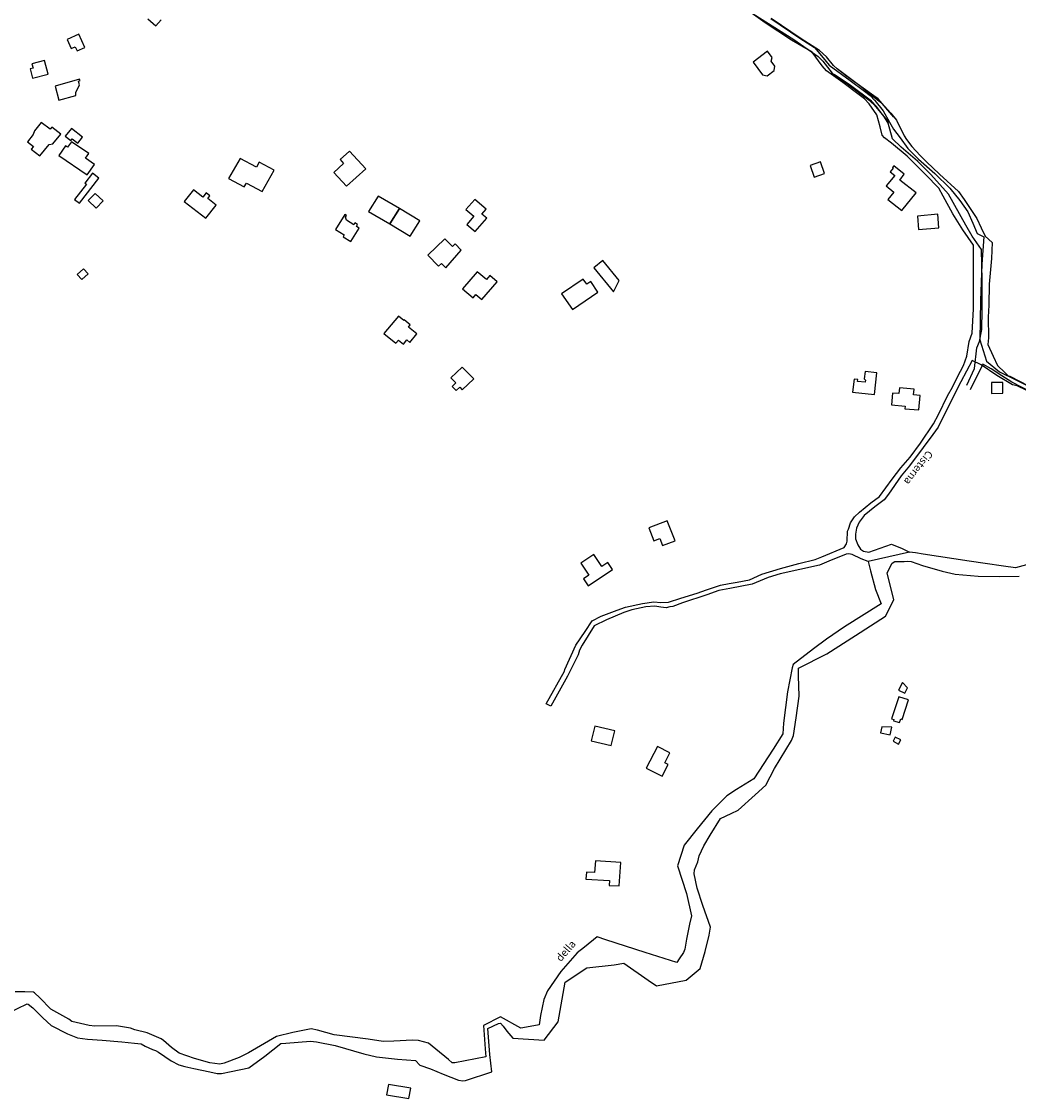
# Model space of a CAD drawing. Units: millimetres. Extents: x 345561 to 365857, y 4624187 to 4633969.
# Drawn here: x 352957 to 353482, y 4627715 to 4628282 of the extents above; entities that cross this region are included whole.
import ezdxf

# ---------------------------------------------------------------- set-up
doc = ezdxf.new("R2010")
doc.units = ezdxf.units.MM
for name, color, linetype in [('G_ACQUE', 4, 'Continuous'), ('G_FABBRICATI', 250, 'Continuous'), ('G_STRADE', 5, 'Continuous'), ('T_STRADE_ACQUE', 1, 'Continuous')]:
    doc.layers.add(name, color=color, linetype=linetype)
doc.styles.add('ROMANTIC', font='romantic.ttf')

msp = doc.modelspace()

# ---------------------------------------------------------------- linework, layer by layer
at = {"layer": 'G_ACQUE'}
for p, q in [((353424.86, 4628002.44), (353403.22, 4627997.54)), ((353428.09, 4628002.12), (353424.86, 4628002.44)), ((353432.17, 4628001.42), (353428.09, 4628002.12)), ((353456.43, 4627997.65), (353432.17, 4628001.42)), ((353403.22, 4627997.54), (353404.43, 4627992.59)), ((353404.43, 4627992.59), (353406.96, 4627982.79)), ((353413.1, 4627991.58), (353415.73, 4627996.6)), ((353415.73, 4627996.6), (353417.27, 4627997.5)), ((353417.27, 4627997.5), (353422.1, 4627997.57)), ((353422.1, 4627997.57), (353423.69, 4627997.69)), ((353423.69, 4627997.69), (353425.77, 4627997.44)), ((353425.77, 4627997.44), (353431.81, 4627995.43)), ((353431.81, 4627995.43), (353442.22, 4627992.36)), ((353464.81, 4627996.4), (353456.43, 4627997.65)), ((353474.4, 4627995.06), (353464.81, 4627996.4)), ((353480.78, 4627994.19), (353474.4, 4627995.06)), ((353490.37, 4627996.77), (353480.78, 4627994.19)), ((353416.71, 4627977.36), (353413.1, 4627991.58)), ((353442.22, 4627992.36), (353449.07, 4627990.77)), ((353449.07, 4627990.77), (353461.13, 4627989.82)), ((353461.13, 4627989.82), (353472.36, 4627989.6)), ((353472.36, 4627989.6), (353482.71, 4627989.74)), ((353406.96, 4627982.79), (353410.01, 4627975.27)), ((353412.37, 4627968.74), (353416.71, 4627977.36)), ((353410.01, 4627975.27), (353390.78, 4627963.03)), ((353396.42, 4627958.53), (353412.37, 4627968.74)), ((353390.78, 4627963.03), (353381.29, 4627956.56)), ((353381.45, 4627948.86), (353396.42, 4627958.53)), ((353381.29, 4627956.56), (353374.34, 4627951.54)), ((353374.34, 4627951.54), (353363.67, 4627943.16)), ((353366.49, 4627941.33), (353381.45, 4627948.86)), ((353363.18, 4627941.46), (353360.63, 4627928.82)), ((353363.67, 4627943.16), (353363.18, 4627941.46)), ((353366.49, 4627937.27), (353366.49, 4627941.33)), ((353366.75, 4627926.58), (353366.49, 4627937.27)), ((353360.63, 4627928.82), (353358.6, 4627912.39)), ((353365.18, 4627915.06), (353366.75, 4627926.58)), ((353363.84, 4627905.89), (353365.18, 4627915.06)), ((353358.6, 4627912.39), (353358.24, 4627906.63)), ((353358.24, 4627906.63), (353353.13, 4627898.68)), ((353353.89, 4627888.4), (353362.71, 4627903.29)), ((353362.71, 4627903.29), (353363.84, 4627905.89)), ((353353.13, 4627898.68), (353342.98, 4627883.03)), ((353349.25, 4627879.71), (353353.89, 4627888.4)), ((353342.98, 4627883.03), (353333.83, 4627877.33)), ((353343.73, 4627874.66), (353349.25, 4627879.71)), ((353328.74, 4627874.07), (353320.81, 4627866.21)), ((353333.83, 4627877.33), (353328.74, 4627874.07)), ((353334.78, 4627866.54), (353343.73, 4627874.66)), ((353320.81, 4627866.21), (353313.11, 4627856.72)), ((353319.95, 4627853.34), (353325.39, 4627862.13)), ((353325.39, 4627862.13), (353330.97, 4627864.82)), ((353330.97, 4627864.82), (353334.78, 4627866.54)), ((353313.11, 4627856.72), (353306.35, 4627848.08)), ((353316.64, 4627847.69), (353319.95, 4627853.34)), ((353306.35, 4627848.08), (353302.77, 4627837.24)), ((353314.21, 4627842.45), (353316.64, 4627847.69)), ((353313.45, 4627839.26), (353314.21, 4627842.45)), ((353302.77, 4627837.24), (353307.57, 4627822.55)), ((353311.56, 4627833.02), (353311.71, 4627835.01)), ((353311.71, 4627835.01), (353313.45, 4627839.26)), ((353313.15, 4627825.37), (353311.56, 4627833.02)), ((353307.57, 4627822.55), (353310.16, 4627810.82)), ((353316.13, 4627816.34), (353313.15, 4627825.37)), ((353320.18, 4627804.83), (353316.13, 4627816.34)), ((353308.99, 4627806.49), (353307.47, 4627798.55)), ((353310.16, 4627810.82), (353308.99, 4627806.49)), ((353260.41, 4627799.77), (353253.72, 4627794.4)), ((353264.97, 4627798.27), (353260.41, 4627799.77)), ((353317.25, 4627792.05), (353319.45, 4627800.64)), ((353319.45, 4627800.64), (353320.18, 4627804.83)), ((353253.72, 4627794.4), (353249.95, 4627791.39)), ((353285.72, 4627791.57), (353264.97, 4627798.27)), ((353307.47, 4627798.55), (353306.62, 4627793.29)), ((353249.95, 4627791.39), (353241.28, 4627781.49)), ((353302.47, 4627786.23), (353285.72, 4627791.57)), ((353305.98, 4627791.52), (353303.55, 4627788.14)), ((353306.62, 4627793.29), (353305.98, 4627791.52)), ((353314.76, 4627783.04), (353317.25, 4627792.05)), ((353243.68, 4627775.96), (353255.07, 4627783.54)), ((353255.07, 4627783.54), (353269.35, 4627785.07)), ((353269.35, 4627785.07), (353274.5, 4627785.91)), ((353274.5, 4627785.91), (353287.37, 4627777)), ((353303.55, 4627788.14), (353302.47, 4627786.23)), ((353307.32, 4627776.89), (353314.76, 4627783.04)), ((353241.28, 4627781.49), (353234.27, 4627771.42)), ((353287.37, 4627777), (353291.73, 4627774.01)), ((353291.73, 4627774.01), (353307.32, 4627776.89)), ((353234.27, 4627771.42), (353232.44, 4627766.84)), ((353239.84, 4627755.03), (353243.68, 4627775.96)), ((352959.06, 4627770.87), (352953.87, 4627770.84)), ((352963.57, 4627770.56), (352959.06, 4627770.87)), ((352964.14, 4627770.26), (352963.57, 4627770.56)), ((352966.89, 4627767.63), (352964.14, 4627770.26)), ((352972.64, 4627761.66), (352966.89, 4627767.63)), ((353232.44, 4627766.84), (353230.65, 4627758.3)), ((352950.13, 4627759.65), (352960.24, 4627764.49)), ((352960.24, 4627764.49), (352960.75, 4627764.34)), ((352960.75, 4627764.34), (352963.3, 4627762.43)), ((352963.3, 4627762.43), (352968.57, 4627757.18)), ((352982.21, 4627756.39), (352972.64, 4627761.66)), ((352968.57, 4627757.18), (352972.87, 4627753.09)), ((352983.7, 4627755.28), (352982.21, 4627756.39)), ((352992.94, 4627753.09), (352983.7, 4627755.28)), ((353209.49, 4627757.67), (353200.65, 4627753.13)), ((353202.81, 4627751.55), (353208.54, 4627754.23)), ((353208.54, 4627754.23), (353209.48, 4627754.36)), ((353209.48, 4627754.36), (353210.87, 4627752.69)), ((353220.32, 4627751.7), (353209.49, 4627757.67)), ((353230.65, 4627758.3), (353229.84, 4627753.39)), ((353232.47, 4627745.32), (353239.84, 4627755.03)), ((352972.87, 4627753.09), (352981.52, 4627748.77)), ((352981.52, 4627748.77), (352986.69, 4627746.59)), ((352995.84, 4627752.81), (352992.94, 4627753.09)), ((353007.35, 4627752.92), (352995.84, 4627752.81)), ((353014.72, 4627751.63), (353007.35, 4627752.92)), ((353017.02, 4627750.86), (353014.72, 4627751.63)), ((353023.5, 4627749.16), (353017.02, 4627750.86)), ((353030.85, 4627746.07), (353023.5, 4627749.16)), ((353100.18, 4627749.38), (353091.57, 4627747.25)), ((353109.81, 4627751.33), (353100.18, 4627749.38)), ((353113.19, 4627750.55), (353109.81, 4627751.33)), ((353122.01, 4627748.16), (353113.19, 4627750.55)), ((353200.65, 4627753.13), (353201.42, 4627740.85)), ((353203.95, 4627737.77), (353202.81, 4627751.55)), ((353210.87, 4627752.69), (353212.79, 4627750.02)), ((353212.79, 4627750.02), (353215.98, 4627746.4)), ((353223.23, 4627752.22), (353220.32, 4627751.7)), ((353229.84, 4627753.39), (353223.23, 4627752.22)), ((352986.69, 4627746.59), (352991.98, 4627745.83)), ((352991.98, 4627745.83), (352999.67, 4627745.31)), ((352999.67, 4627745.31), (353010.18, 4627744.45)), ((353010.18, 4627744.45), (353016.7, 4627743.74)), ((353016.7, 4627743.74), (353020.25, 4627743.38)), ((353020.25, 4627743.38), (353022.38, 4627742.12)), ((353031.98, 4627745.26), (353030.85, 4627746.07)), ((353036.2, 4627741.53), (353031.98, 4627745.26)), ((353091.57, 4627747.25), (353076.82, 4627738.71)), ((353085.36, 4627736.98), (353093.78, 4627743.66)), ((353093.78, 4627743.66), (353096.4, 4627743.82)), ((353096.4, 4627743.82), (353109.55, 4627744.92)), ((353109.55, 4627744.92), (353112.65, 4627744.43)), ((353112.65, 4627744.43), (353122.5, 4627742.52)), ((353139.79, 4627745.97), (353122.01, 4627748.16)), ((353147.79, 4627744.67), (353139.79, 4627745.97)), ((353153.3, 4627744.78), (353147.79, 4627744.67)), ((353163.16, 4627745.38), (353153.3, 4627744.78)), ((353166.4, 4627745.11), (353163.16, 4627745.38)), ((353171.61, 4627743.85), (353166.4, 4627745.11)), ((353175.54, 4627740.64), (353171.61, 4627743.85)), ((353215.98, 4627746.4), (353232.47, 4627745.32)), ((353022.38, 4627742.12), (353026.32, 4627740.4)), ((353026.32, 4627740.4), (353027.9, 4627739.87)), ((353027.9, 4627739.87), (353029.39, 4627739.05)), ((353029.39, 4627739.05), (353036.05, 4627734.42)), ((353040.3, 4627738.45), (353036.2, 4627741.53)), ((353048.41, 4627735.72), (353040.3, 4627738.45)), ((353076.82, 4627738.71), (353071.94, 4627736.17)), ((353122.5, 4627742.52), (353137.62, 4627738.24)), ((353137.62, 4627738.24), (353144.28, 4627736.59)), ((353182.12, 4627735.1), (353175.54, 4627740.64)), ((353201.42, 4627740.85), (353201.84, 4627736.59)), ((353204.99, 4627728.63), (353203.95, 4627737.77)), ((353036.05, 4627734.42), (353040.19, 4627732.41)), ((353040.19, 4627732.41), (353043.28, 4627731.56)), ((353043.28, 4627731.56), (353047.96, 4627730.46)), ((353056.52, 4627733.34), (353048.41, 4627735.72)), ((353061.73, 4627732.74), (353056.52, 4627733.34)), ((353063.99, 4627733.19), (353061.73, 4627732.74)), ((353071.94, 4627736.17), (353063.99, 4627733.19)), ((353077, 4627730.8), (353085.36, 4627736.98)), ((353144.28, 4627736.59), (353155.38, 4627735.33)), ((353155.38, 4627735.33), (353164.83, 4627734.59)), ((353164.83, 4627734.59), (353167.05, 4627732.19)), ((353167.05, 4627732.19), (353172.67, 4627730.29)), ((353184.02, 4627733.5), (353182.12, 4627735.1)), ((353185.46, 4627733.47), (353184.02, 4627733.5)), ((353201.84, 4627736.59), (353185.46, 4627733.47)), ((353047.96, 4627730.46), (353056.46, 4627728.72)), ((353056.46, 4627728.72), (353060.35, 4627727.86)), ((353060.35, 4627727.86), (353062.6, 4627727.81)), ((353062.6, 4627727.81), (353067.64, 4627728.78)), ((353067.64, 4627728.78), (353077, 4627730.8)), ((353172.67, 4627730.29), (353179.43, 4627727.45)), ((353179.43, 4627727.45), (353187.34, 4627724.31)), ((353191.02, 4627724.1), (353204.99, 4627728.63)), ((353187.34, 4627724.31), (353189.71, 4627723.91)), ((353189.71, 4627723.91), (353191.02, 4627724.1))]:
    msp.add_line(p, q, dxfattribs=at)
at = {"layer": 'G_FABBRICATI'}
for p, q in [((353023.87, 4628283.28), (353028, 4628279.67)), ((353028, 4628279.67), (353030.78, 4628282.78)), ((352987.48, 4628275.2), (352981.29, 4628272.46)), ((352981.29, 4628272.46), (352983.4, 4628267.67)), ((352990.57, 4628268.17), (352987.48, 4628275.2)), ((352983.4, 4628267.67), (352985.59, 4628268.64)), ((352985.59, 4628268.64), (352986.58, 4628266.4)), ((352986.58, 4628266.4), (352990.57, 4628268.17)), ((353350.24, 4628266.21), (353342.58, 4628260.46)), ((353352.66, 4628263.03), (353350.24, 4628266.21)), ((352969.4, 4628261.41), (352962.76, 4628259.63)), ((352962.76, 4628259.63), (352963.35, 4628257.36)), ((352971.25, 4628254.22), (352969.4, 4628261.41)), ((353342.58, 4628260.46), (353347.57, 4628253.88)), ((353352.11, 4628260.96), (353352.66, 4628263.03)), ((353354.08, 4628258.37), (353352.11, 4628260.96)), ((352963.35, 4628257.36), (352961.75, 4628256.93)), ((352961.75, 4628256.93), (352963.02, 4628252.02)), ((352963.02, 4628252.02), (352971.25, 4628254.22)), ((353347.57, 4628253.88), (353350.01, 4628253.38)), ((353350.01, 4628253.38), (353353.67, 4628256.13)), ((353353.67, 4628256.13), (353354.08, 4628258.37)), ((352987.86, 4628251.59), (352974.92, 4628247.82)), ((352974.92, 4628247.82), (352977.01, 4628240.44)), ((352985.89, 4628244.6), (352987.8, 4628248.61)), ((352987.26, 4628250.54), (352988.09, 4628250.78)), ((352987.8, 4628248.61), (352987.26, 4628250.54)), ((352988.09, 4628250.78), (352987.86, 4628251.59)), ((352977.01, 4628240.44), (352985.86, 4628243.01)), ((352985.86, 4628243.01), (352985.89, 4628244.6)), ((352967.68, 4628228.76), (352964.07, 4628224.32)), ((352972.31, 4628225.12), (352967.68, 4628228.76)), ((352973.24, 4628226.27), (352972.31, 4628225.12)), ((352977.94, 4628222.57), (352973.24, 4628226.27)), ((352983.67, 4628225.54), (352980.35, 4628221.47)), ((352989.48, 4628220.97), (352983.67, 4628225.54)), ((352963.47, 4628222.38), (352960.39, 4628218.61)), ((352964.07, 4628224.32), (352963.47, 4628222.38)), ((352973.75, 4628217.43), (352977.94, 4628222.57)), ((352980.35, 4628221.47), (352983.2, 4628219.23)), ((352983.2, 4628219.23), (352983.97, 4628220.18)), ((352983.97, 4628220.18), (352986.94, 4628217.85)), ((352986.94, 4628217.85), (352989.48, 4628220.97)), ((352960.39, 4628218.61), (352963.57, 4628216.11)), ((352963.57, 4628216.11), (352962.37, 4628214.63)), ((352962.37, 4628214.63), (352966.9, 4628211.07)), ((352966.9, 4628211.07), (352971.78, 4628217.06)), ((352971.78, 4628217.06), (352973.75, 4628217.43)), ((352980.41, 4628216.35), (352976.86, 4628211.37)), ((352981.43, 4628215.65), (352980.41, 4628216.35)), ((352983.52, 4628218.58), (352981.43, 4628215.65)), ((352992.66, 4628212.33), (352983.52, 4628218.58)), ((352976.86, 4628211.37), (352991.8, 4628201.15)), ((352990.96, 4628209.94), (352992.66, 4628212.33)), ((352995.73, 4628206.68), (352990.96, 4628209.94)), ((353072.37, 4628209.84), (353066.32, 4628199.23)), ((353080.97, 4628205.15), (353072.37, 4628209.84)), ((353130.02, 4628213.63), (353125.05, 4628209.14)), ((353125.05, 4628209.14), (353126.91, 4628207.12)), ((353138.56, 4628204.36), (353130.02, 4628213.63)), ((353378.01, 4628207.98), (353372.54, 4628205.99)), ((353380.21, 4628201.83), (353378.01, 4628207.98)), ((352991.8, 4628201.15), (352995.73, 4628206.68)), ((353082.51, 4628207.85), (353080.97, 4628205.15)), ((353090.4, 4628203.54), (353082.51, 4628207.85)), ((353084.01, 4628192.31), (353090.4, 4628203.54)), ((353126.91, 4628207.12), (353121.75, 4628202.46)), ((353121.75, 4628202.46), (353128.43, 4628195.2)), ((353128.43, 4628195.2), (353138.56, 4628204.36)), ((353372.54, 4628205.99), (353374.75, 4628199.84)), ((353416.36, 4628204.74), (353414.78, 4628202.78)), ((353414.78, 4628202.78), (353417.2, 4628200.88)), ((353416.64, 4628205.83), (353415.99, 4628205.03)), ((353415.99, 4628205.03), (353416.36, 4628204.74)), ((353422.13, 4628201.51), (353416.64, 4628205.83)), ((352987.85, 4628186.18), (352998.04, 4628199.47)), ((352994.58, 4628202.03), (352990.58, 4628196.82)), ((352990.58, 4628196.82), (352991.44, 4628196.18)), ((352998.04, 4628199.47), (352994.58, 4628202.03)), ((353066.32, 4628199.23), (353074.52, 4628194.76)), ((353074.52, 4628194.76), (353075.71, 4628196.84)), ((353075.71, 4628196.84), (353084.01, 4628192.31)), ((353374.75, 4628199.84), (353380.21, 4628201.83)), ((353417.2, 4628200.88), (353412.67, 4628195.28)), ((353419.92, 4628198.38), (353422.13, 4628201.51)), ((353428.45, 4628191.67), (353419.92, 4628198.38)), ((352991.44, 4628196.18), (352985.24, 4628188.1)), ((352996.08, 4628191.37), (352992.42, 4628187.56)), ((353000.28, 4628187.45), (352996.08, 4628191.37)), ((353047.92, 4628193.25), (353042.98, 4628187.16)), ((353052.75, 4628189.46), (353047.92, 4628193.25)), ((353054.53, 4628191.66), (353052.75, 4628189.46)), ((353056.51, 4628190.11), (353054.53, 4628191.66)), ((353412.67, 4628195.28), (353416.76, 4628192.07)), ((353416.76, 4628192.07), (353413.56, 4628188.11)), ((353420.91, 4628182.34), (353428.45, 4628191.67)), ((352985.24, 4628188.1), (352987.85, 4628186.18)), ((352992.42, 4628187.56), (352996.62, 4628183.64)), ((352996.62, 4628183.64), (353000.28, 4628187.45)), ((353042.98, 4628187.16), (353054.33, 4628178.24)), ((353055.33, 4628188.66), (353056.51, 4628190.11)), ((353059.88, 4628185.09), (353055.33, 4628188.66)), ((353145.03, 4628189.98), (353139.98, 4628181.88)), ((353156.35, 4628183.36), (353145.03, 4628189.98)), ((353195.99, 4628188.21), (353191.32, 4628182.81)), ((353202.07, 4628183.08), (353195.99, 4628188.21)), ((353413.56, 4628188.11), (353420.91, 4628182.34)), ((353054.33, 4628178.24), (353059.88, 4628185.09)), ((353127.58, 4628180.2), (353122.64, 4628172.43)), ((353128.46, 4628179.65), (353127.58, 4628180.2)), ((353127.91, 4628178.78), (353128.46, 4628179.65)), ((353139.98, 4628181.88), (353151.3, 4628175.26)), ((353156.35, 4628183.36), (353151.3, 4628175.26)), ((353151.3, 4628175.26), (353156.35, 4628183.36)), ((353166.97, 4628176.99), (353156.35, 4628183.36)), ((353191.32, 4628182.81), (353195.46, 4628179.32)), ((353199.78, 4628180.43), (353202.07, 4628183.08)), ((353202.27, 4628178.34), (353199.78, 4628180.43)), ((353439.9, 4628180.36), (353429.17, 4628179.44)), ((353440.41, 4628173.26), (353439.9, 4628180.36)), ((353128.47, 4628177.23), (353127.91, 4628178.78)), ((353132.32, 4628174.87), (353128.47, 4628177.23)), ((353132.9, 4628175.8), (353132.32, 4628174.87)), ((353134.31, 4628174.93), (353132.9, 4628175.8)), ((353133.69, 4628173.96), (353134.31, 4628174.93)), ((353135.16, 4628173.07), (353133.69, 4628173.96)), ((353151.3, 4628175.26), (353161.93, 4628168.89)), ((353161.93, 4628168.89), (353166.97, 4628176.99)), ((353195.46, 4628179.32), (353191.73, 4628175.01)), ((353191.73, 4628175.01), (353196.15, 4628171.28)), ((353196.15, 4628171.28), (353202.27, 4628178.34)), ((353429.17, 4628179.44), (353429.68, 4628172.34)), ((353122.64, 4628172.43), (353127.26, 4628169.6)), ((353127.26, 4628169.6), (353126.61, 4628168.57)), ((353126.61, 4628168.57), (353130.71, 4628166.07)), ((353130.71, 4628166.07), (353135.16, 4628173.07)), ((353429.68, 4628172.34), (353440.41, 4628173.26)), ((353180.31, 4628167.43), (353171.33, 4628158.82)), ((353184.23, 4628163.43), (353180.31, 4628167.43)), ((353185.6, 4628164.75), (353184.23, 4628163.43)), ((353188.81, 4628161.48), (353185.6, 4628164.75)), ((353171.33, 4628158.82), (353176.97, 4628153.05)), ((353180.68, 4628152.16), (353188.81, 4628161.48)), ((352989.94, 4628151.7), (352986.58, 4628148.73)), ((352992.34, 4628149.04), (352989.94, 4628151.7)), ((353176.97, 4628153.05), (353178.43, 4628154.45)), ((353178.43, 4628154.45), (353180.68, 4628152.16)), ((353263.48, 4628156.04), (353258.73, 4628152.24)), ((353258.73, 4628152.24), (353269.09, 4628139.46)), ((353272.01, 4628145.52), (353263.48, 4628156.04)), ((352986.58, 4628148.73), (352988.99, 4628146.07)), ((352988.99, 4628146.07), (352992.34, 4628149.04)), ((353197.31, 4628150.08), (353189.5, 4628141.07)), ((353202.1, 4628146.04), (353197.31, 4628150.08)), ((353203.85, 4628148.06), (353202.1, 4628146.04)), ((353207.73, 4628144.79), (353203.85, 4628148.06)), ((353253.16, 4628146.28), (353241.73, 4628138.5)), ((353255.07, 4628143.5), (353253.16, 4628146.28)), ((353189.5, 4628141.07), (353195.07, 4628136.37)), ((353199.67, 4628135.49), (353207.73, 4628144.79)), ((353257.1, 4628144.88), (353255.07, 4628143.5)), ((353260.86, 4628139.41), (353257.1, 4628144.88)), ((353269.09, 4628139.46), (353272.01, 4628145.52)), ((353195.07, 4628136.37), (353196.58, 4628138.1)), ((353196.58, 4628138.1), (353199.67, 4628135.49)), ((353241.73, 4628138.5), (353247.4, 4628130.24)), ((353247.4, 4628130.24), (353260.86, 4628139.41)), ((353155.74, 4628126.76), (353148.13, 4628117.58)), ((353158.58, 4628124.47), (353155.74, 4628126.76)), ((353158.76, 4628124.69), (353158.58, 4628124.47)), ((353161.99, 4628122.08), (353158.76, 4628124.69)), ((353148.13, 4628117.58), (353154.47, 4628112.48)), ((353161.03, 4628120.92), (353161.99, 4628122.08)), ((353165.43, 4628117.38), (353161.03, 4628120.92)), ((353161.74, 4628112.92), (353165.43, 4628117.38)), ((353154.47, 4628112.48), (353155.82, 4628114.1)), ((353155.82, 4628114.1), (353158.43, 4628112)), ((353158.43, 4628112), (353160.21, 4628114.16)), ((353160.21, 4628114.16), (353161.74, 4628112.92)), ((353189.41, 4628099.88), (353183.39, 4628094.2)), ((353195.41, 4628093.66), (353189.41, 4628099.88)), ((353401.54, 4628097.51), (353401.11, 4628093.76)), ((353407.81, 4628096.9), (353401.54, 4628097.51)), ((353406.48, 4628085.51), (353407.81, 4628096.9)), ((353183.39, 4628094.2), (353185.97, 4628091.53)), ((353185.97, 4628091.53), (353184.04, 4628089.72)), ((353184.04, 4628089.72), (353186.19, 4628087.49)), ((353186.19, 4628087.49), (353188.09, 4628089.29)), ((353188.09, 4628089.29), (353189.38, 4628087.96)), ((353189.38, 4628087.96), (353195.41, 4628093.66)), ((353395.8, 4628093.61), (353394.99, 4628086.62)), ((353397.69, 4628093.42), (353395.8, 4628093.61)), ((353397.57, 4628092.38), (353397.69, 4628093.42)), ((353401.6, 4628091.99), (353397.57, 4628092.38)), ((353401.11, 4628093.76), (353401.72, 4628092.98)), ((353401.72, 4628092.98), (353401.6, 4628091.99)), ((353419.67, 4628088.92), (353419.35, 4628085.91)), ((353427.39, 4628088.27), (353419.67, 4628088.92)), ((353474.16, 4628091.8), (353468.2, 4628091.7)), ((353468.2, 4628091.7), (353468.2, 4628086)), ((353474.16, 4628086.11), (353474.16, 4628091.8)), ((353394.99, 4628086.62), (353406.48, 4628085.51)), ((353416.06, 4628086.19), (353415.41, 4628079.94)), ((353419.35, 4628085.91), (353416.06, 4628086.19)), ((353427.08, 4628085.28), (353427.39, 4628088.27)), ((353430.61, 4628084.98), (353427.08, 4628085.28)), ((353429.82, 4628077.32), (353430.61, 4628084.98)), ((353468.2, 4628086), (353474.16, 4628086.11)), ((353415.41, 4628079.94), (353422.61, 4628079.33)), ((353422.61, 4628079.33), (353422.46, 4628077.94)), ((353422.46, 4628077.94), (353429.82, 4628077.32)), ((353297.37, 4628018.97), (353287.6, 4628015.14)), ((353287.6, 4628015.14), (353290.25, 4628008.29)), ((353301.45, 4628008.4), (353297.37, 4628018.97)), ((353290.25, 4628008.29), (353293.49, 4628009.57)), ((353293.49, 4628009.57), (353294.93, 4628005.84)), ((353294.93, 4628005.84), (353301.45, 4628008.4)), ((353258.68, 4628001.18), (353251.78, 4627996.58)), ((353262.9, 4627994.89), (353258.68, 4628001.18)), ((353251.78, 4627996.58), (353256, 4627990.3)), ((353255.7, 4627984.67), (353268.61, 4627993.27)), ((353266.09, 4627997.02), (353262.9, 4627994.89)), ((353268.61, 4627993.27), (353266.09, 4627997.02)), ((353256, 4627990.3), (353253.17, 4627988.42)), ((353253.17, 4627988.42), (353255.7, 4627984.67)), ((353421.24, 4627933.8), (353419.19, 4627929.69)), ((353423.85, 4627930.99), (353421.24, 4627933.8)), ((353422.44, 4627928.16), (353423.85, 4627930.99)), ((353419.28, 4627926.25), (353415.54, 4627914.7)), ((353419.19, 4627929.69), (353422.44, 4627928.16)), ((353424.46, 4627924.71), (353419.28, 4627926.25)), ((353421.11, 4627914.35), (353424.46, 4627924.71)), ((353415.54, 4627914.7), (353416.73, 4627914.35)), ((353416.73, 4627914.35), (353416.47, 4627913.56)), ((353416.47, 4627913.56), (353419.65, 4627912.61)), ((353419.65, 4627912.61), (353420.29, 4627914.6)), ((353420.29, 4627914.6), (353421.11, 4627914.35)), ((353259.23, 4627910.76), (353257.22, 4627903.1)), ((353269.84, 4627908.23), (353259.23, 4627910.76)), ((353267.83, 4627900.56), (353269.84, 4627908.23)), ((353410.3, 4627910.41), (353409.61, 4627907.18)), ((353415.6, 4627910.27), (353410.3, 4627910.41)), ((353414.73, 4627906.21), (353415.6, 4627910.27)), ((353257.22, 4627903.1), (353267.83, 4627900.56)), ((353409.61, 4627907.18), (353414.73, 4627906.21)), ((353417.4, 4627904.92), (353416.3, 4627902.77)), ((353416.3, 4627902.77), (353419.2, 4627901.36)), ((353420.3, 4627903.51), (353417.4, 4627904.92)), ((353419.2, 4627901.36), (353420.3, 4627903.51)), ((353292.19, 4627899.99), (353286.2, 4627888.56)), ((353298.78, 4627896.71), (353292.19, 4627899.99)), ((353296.06, 4627891.52), (353298.78, 4627896.71)), ((353294.65, 4627884.36), (353297.91, 4627890.6)), ((353297.91, 4627890.6), (353296.06, 4627891.52)), ((353286.2, 4627888.56), (353294.65, 4627884.36)), ((353259.59, 4627839.75), (353259.13, 4627833.66)), ((353272.92, 4627839.03), (353259.59, 4627839.75)), ((353254.8, 4627833.9), (353254.52, 4627830.19)), ((353259.13, 4627833.66), (353254.8, 4627833.9)), ((353271.99, 4627826.62), (353272.92, 4627839.03)), ((353254.52, 4627830.19), (353266.97, 4627829.51)), ((353266.97, 4627829.51), (353266.78, 4627826.9)), ((353266.78, 4627826.9), (353271.99, 4627826.62)), ((353150.51, 4627721.99), (353149.49, 4627716.63)), ((353162.3, 4627720.02), (353150.51, 4627721.99)), ((353149.49, 4627716.63), (353161.29, 4627714.66)), ((353161.29, 4627714.66), (353162.3, 4627720.02))]:
    msp.add_line(p, q, dxfattribs=at)
at = {"layer": 'G_STRADE'}
for p, q in [((353348.92, 4628281.29), (353334.62, 4628291.36)), ((353342.69, 4628285.87), (353363.99, 4628272.38)), ((353351.93, 4628283.51), (353367.16, 4628273.16)), ((353367.91, 4628272.79), (353352.04, 4628283.55)), ((353362.75, 4628272.04), (353348.92, 4628281.29)), ((353373.69, 4628265.76), (353362.75, 4628272.04)), ((353363.99, 4628272.38), (353376.84, 4628263.47)), ((353367.16, 4628273.16), (353374.9, 4628268.14)), ((353377.46, 4628266.57), (353367.91, 4628272.79)), ((353378.89, 4628258.56), (353373.69, 4628265.76)), ((353374.9, 4628268.14), (353379.52, 4628262.82)), ((353381.19, 4628263.34), (353377.46, 4628266.57)), ((353376.84, 4628263.47), (353379.37, 4628261.07)), ((353379.37, 4628261.07), (353384.3, 4628254.67)), ((353379.52, 4628262.82), (353382.69, 4628258.9)), ((353384.96, 4628258.82), (353381.19, 4628263.34)), ((353381.27, 4628255.88), (353378.89, 4628258.56)), ((353389.9, 4628249.86), (353381.27, 4628255.88)), ((353382.69, 4628258.9), (353393.65, 4628250.82)), ((353384.3, 4628254.67), (353392.28, 4628249.01)), ((353386.86, 4628256.92), (353384.96, 4628258.82)), ((353393.21, 4628248.76), (353385.35, 4628254.06)), ((353391.71, 4628253.1), (353386.86, 4628256.92)), ((353387.52, 4628256.59), (353399.42, 4628247.72)), ((353398.37, 4628243.28), (353389.9, 4628249.86)), ((353406.07, 4628242.72), (353391.71, 4628253.1)), ((353392.28, 4628249.01), (353403.03, 4628240.96)), ((353404.99, 4628240), (353393.21, 4628248.76)), ((353393.65, 4628250.82), (353401.19, 4628245.27)), ((353399.42, 4628247.72), (353405.88, 4628242.48)), ((353401.3, 4628241.15), (353398.37, 4628243.28)), ((353401.19, 4628245.27), (353404.17, 4628242.96)), ((353404.17, 4628242.96), (353406.72, 4628240.24)), ((353405.88, 4628242.48), (353410.11, 4628238.99)), ((353408.38, 4628241.14), (353406.07, 4628242.72)), ((353403.73, 4628238.55), (353401.3, 4628241.15)), ((353403.03, 4628240.96), (353406.32, 4628237.94)), ((353407.8, 4628232.78), (353403.73, 4628238.55)), ((353407.63, 4628237.17), (353404.99, 4628240)), ((353406.32, 4628237.94), (353414.1, 4628228.74)), ((353406.72, 4628240.24), (353411.1, 4628234.93)), ((353411.83, 4628231.54), (353407.63, 4628237.17)), ((353416.72, 4628231.6), (353408.38, 4628241.14)), ((353410.11, 4628238.99), (353415.13, 4628233.69)), ((353409.45, 4628226.45), (353407.8, 4628232.78)), ((353411.1, 4628234.93), (353414.32, 4628228.88)), ((353413.64, 4628228.42), (353411.83, 4628231.54)), ((353415.13, 4628233.69), (353418.07, 4628229.86)), ((353410.56, 4628222.04), (353409.45, 4628226.45)), ((353415.91, 4628220.13), (353413.64, 4628228.42)), ((353414.32, 4628228.88), (353416.54, 4628225.22)), ((353416.54, 4628225.22), (353419.99, 4628220.64)), ((353418.07, 4628229.86), (353422.08, 4628221.66)), ((353411.84, 4628220.71), (353410.56, 4628222.04)), ((353415.54, 4628217.76), (353411.84, 4628220.71)), ((353420.5, 4628215.76), (353415.91, 4628220.13)), ((353419.99, 4628220.64), (353424.12, 4628215.05)), ((353422.08, 4628221.66), (353423.29, 4628219.75)), ((353423.29, 4628219.75), (353426.17, 4628216.15)), ((353423.77, 4628210.9), (353415.54, 4628217.76)), ((353429.22, 4628208.39), (353420.5, 4628215.76)), ((353424.12, 4628215.05), (353429.65, 4628209.34)), ((353426.17, 4628216.15), (353430.49, 4628211.34)), ((353433.29, 4628201.36), (353423.77, 4628210.9)), ((353436.12, 4628201.37), (353429.22, 4628208.39)), ((353429.65, 4628209.34), (353438.33, 4628201.77)), ((353430.49, 4628211.34), (353433.85, 4628207.96)), ((353433.85, 4628207.96), (353440.69, 4628201.43)), ((353440.43, 4628194.17), (353433.29, 4628201.36)), ((353445.49, 4628190.97), (353436.12, 4628201.37)), ((353438.33, 4628201.77), (353446.24, 4628194.21)), ((353440.69, 4628201.43), (353450.68, 4628192.45)), ((353442.63, 4628189.92), (353440.43, 4628194.17)), ((353454.67, 4628174.56), (353445.49, 4628190.97)), ((353446.24, 4628194.21), (353451.43, 4628187.65)), ((353450.68, 4628192.45), (353453.72, 4628188.16)), ((353447.73, 4628180.6), (353442.63, 4628189.92)), ((353451.43, 4628187.65), (353455.69, 4628181.67)), ((353453.72, 4628188.16), (353460.34, 4628178.21)), ((353453.1, 4628172.26), (353447.73, 4628180.6)), ((353455.69, 4628181.67), (353458.37, 4628175.63)), ((353457.91, 4628168.76), (353454.67, 4628174.56)), ((353458.37, 4628175.63), (353460.6, 4628170.26)), ((353460.34, 4628178.21), (353462.61, 4628173.31)), ((353458.71, 4628164.1), (353453.1, 4628172.26)), ((353462.89, 4628161.81), (353457.91, 4628168.76)), ((353460.6, 4628170.26), (353464.02, 4628168.42)), ((353462.61, 4628173.31), (353464.8, 4628168.83)), ((353464.02, 4628168.42), (353462.95, 4628154.14)), ((353464.8, 4628168.83), (353468.39, 4628165.52)), ((353458.59, 4628154.78), (353458.71, 4628164.1)), ((353468.39, 4628165.52), (353468.12, 4628157.11)), ((353463.29, 4628145.73), (353462.89, 4628161.81)), ((353468.12, 4628157.11), (353466.93, 4628143.51)), ((353458.56, 4628141.15), (353458.59, 4628154.78)), ((353462.95, 4628154.14), (353462.32, 4628134.94)), ((353463.29, 4628129.96), (353463.29, 4628145.73)), ((353458.64, 4628130.65), (353458.56, 4628141.15)), ((353466.93, 4628143.51), (353466.8, 4628132.53)), ((353462.32, 4628134.94), (353461.94, 4628114.17)), ((353458.03, 4628117.71), (353458.64, 4628130.65)), ((353462.95, 4628119.61), (353463.29, 4628129.96)), ((353466.8, 4628132.53), (353466.35, 4628126.16)), ((353466.35, 4628126.16), (353466.46, 4628115.34)), ((353456.44, 4628113.29), (353458.03, 4628117.71)), ((353461.82, 4628113.39), (353462.95, 4628119.61)), ((353455.11, 4628105.65), (353456.44, 4628113.29)), ((353460.43, 4628110.09), (353461.82, 4628113.39)), ((353461.94, 4628114.17), (353465.42, 4628103.04)), ((353466.46, 4628115.34), (353466.11, 4628111.8)), ((353466.11, 4628111.8), (353468.97, 4628105.63)), ((353459.26, 4628099.06), (353460.43, 4628110.09)), ((353450.23, 4628094.76), (353453.37, 4628100.77)), ((353457.86, 4628103.27), (353452.02, 4628092.2)), ((353453.37, 4628100.77), (353455.11, 4628105.65)), ((353463.59, 4628101.48), (353456.97, 4628087.99)), ((353462.65, 4628101), (353457.86, 4628103.27)), ((353470.87, 4628095.54), (353462.65, 4628101)), ((353467.97, 4628098.96), (353463.59, 4628101.48)), ((353465.42, 4628103.04), (353472.38, 4628097.47)), ((353468.97, 4628105.63), (353471.37, 4628100.81)), ((353471.37, 4628100.81), (353475.12, 4628096.98)), ((353447.52, 4628089.34), (353450.23, 4628094.76)), ((353455.14, 4628090.31), (353459.26, 4628099.06)), ((353473.52, 4628095.33), (353467.97, 4628098.96)), ((353479.2, 4628090.52), (353470.87, 4628095.54)), ((353472.38, 4628097.47), (353480.53, 4628093.32)), ((353478.79, 4628091.99), (353473.52, 4628095.33)), ((353475.12, 4628096.98), (353477.03, 4628095.18)), ((353477.03, 4628095.18), (353477.79, 4628095.06)), ((353477.79, 4628095.06), (353487.63, 4628090.05)), ((353452.02, 4628092.2), (353444.81, 4628077.82)), ((353444.9, 4628084.74), (353447.52, 4628089.34)), ((353501.05, 4628080.45), (353478.79, 4628091.99)), ((353481.58, 4628090.07), (353479.2, 4628090.52)), ((353480.53, 4628093.32), (353497.9, 4628084.7)), ((353495.35, 4628083.34), (353481.58, 4628090.07)), ((353440.19, 4628074.92), (353444.9, 4628084.74)), ((353444.81, 4628077.82), (353440.08, 4628068.29)), ((353437.61, 4628069.94), (353440.19, 4628074.92)), ((353430.76, 4628059.85), (353437.61, 4628069.94)), ((353440.08, 4628068.29), (353437.24, 4628064.35)), ((353437.24, 4628064.35), (353432.21, 4628057.59)), ((353432.21, 4628057.59), (353424.96, 4628047.9)), ((353425.22, 4628052.5), (353430.76, 4628059.85)), ((353420.4, 4628046.81), (353425.22, 4628052.5)), ((353415.81, 4628040.88), (353420.4, 4628046.81)), ((353424.96, 4628047.9), (353420.57, 4628042.62)), ((353409.06, 4628031.65), (353415.81, 4628040.88)), ((353420.57, 4628042.62), (353413.93, 4628032.91)), ((353413.93, 4628032.91), (353411.57, 4628029.93)), ((353398.54, 4628023.4), (353404.55, 4628028.36)), ((353404.55, 4628028.36), (353409.06, 4628031.65)), ((353411.57, 4628029.93), (353406.64, 4628026.26)), ((353393.9, 4628017.82), (353395.93, 4628020.94)), ((353395.93, 4628020.94), (353398.54, 4628023.4)), ((353401.13, 4628021.77), (353398.36, 4628018.12)), ((353406.64, 4628026.26), (353401.13, 4628021.77)), ((353392.82, 4628014.57), (353393.9, 4628017.82)), ((353398.36, 4628018.12), (353397.11, 4628015.05)), ((353392.18, 4628008.16), (353392.36, 4628013.39)), ((353392.36, 4628013.39), (353392.82, 4628014.57)), ((353397.11, 4628015.05), (353396.46, 4628011.97)), ((353396.46, 4628011.97), (353396.55, 4628009.41)), ((353378.84, 4627999.93), (353390.5, 4628004.91)), ((353390.5, 4628004.91), (353391.77, 4628006.86)), ((353391.77, 4628006.86), (353392.18, 4628008.16)), ((353396.55, 4628009.41), (353397.7, 4628006.3)), ((353397.7, 4628006.3), (353399.18, 4628003.9)), ((353399.18, 4628003.9), (353400.71, 4628002.98)), ((353403.57, 4628002.35), (353415.39, 4628006.68)), ((353415.39, 4628006.68), (353421.08, 4628004.34)), ((353421.08, 4628004.34), (353424.86, 4628002.44)), ((353366.64, 4627996.36), (353375.3, 4627998.5)), ((353375.3, 4627998.5), (353378.84, 4627999.93)), ((353391.57, 4628001.29), (353382.49, 4627997.68)), ((353393.02, 4628001.44), (353391.57, 4628001.29)), ((353394.7, 4628001.24), (353393.02, 4628001.44)), ((353399.48, 4627998.84), (353394.7, 4628001.24)), ((353403.22, 4627997.54), (353399.48, 4627998.84)), ((353400.71, 4628002.98), (353403.57, 4628002.35)), ((353424.86, 4628002.44), (353403.22, 4627997.54)), ((353347.14, 4627990.79), (353356.99, 4627993.78)), ((353367.24, 4627993.23), (353356.79, 4627991.06)), ((353356.99, 4627993.78), (353366.64, 4627996.36)), ((353377.48, 4627995.56), (353367.24, 4627993.23)), ((353382.49, 4627997.68), (353377.48, 4627995.56)), ((353334.24, 4627986.55), (353340.66, 4627987.87)), ((353340.66, 4627987.87), (353347.14, 4627990.79)), ((353350.53, 4627989.14), (353342.04, 4627985.54)), ((353356.79, 4627991.06), (353350.53, 4627989.14)), ((353313.12, 4627980.89), (353317.98, 4627982.65)), ((353317.98, 4627982.65), (353325.46, 4627984.97)), ((353324.53, 4627982.15), (353318.2, 4627979.87)), ((353330.35, 4627983.24), (353324.53, 4627982.15)), ((353325.46, 4627984.97), (353330, 4627985.91)), ((353330, 4627985.91), (353334.24, 4627986.55)), ((353342.04, 4627985.54), (353330.35, 4627983.24)), ((353284.34, 4627975.39), (353290.27, 4627976.29)), ((353290.27, 4627976.29), (353294.05, 4627975.87)), ((353294.05, 4627975.87), (353298.02, 4627975.98)), ((353298.02, 4627975.98), (353304.6, 4627978.12)), ((353305.47, 4627975.69), (353300.31, 4627973.85)), ((353304.6, 4627978.12), (353313.12, 4627980.89)), ((353318.2, 4627979.87), (353305.47, 4627975.69)), ((353262.6, 4627968.69), (353271.03, 4627971.93)), ((353274.43, 4627970.62), (353265.38, 4627966.8)), ((353271.03, 4627971.93), (353275.36, 4627973.52)), ((353278.64, 4627972.03), (353274.43, 4627970.62)), ((353275.36, 4627973.52), (353284.34, 4627975.39)), ((353286.16, 4627973.57), (353278.64, 4627972.03)), ((353290.75, 4627974.02), (353286.16, 4627973.57)), ((353293.98, 4627973.49), (353290.75, 4627974.02)), ((353296.73, 4627973.14), (353293.98, 4627973.49)), ((353298.74, 4627973.64), (353296.73, 4627973.14)), ((353300.31, 4627973.85), (353298.74, 4627973.64)), ((353254.11, 4627960.59), (353257.88, 4627966.28)), ((353257.88, 4627966.28), (353262.6, 4627968.69)), ((353265.38, 4627966.8), (353258.88, 4627963.58)), ((353249.27, 4627953.42), (353254.11, 4627960.59)), ((353258.88, 4627963.58), (353252.49, 4627953.4)), ((353243.5, 4627940.6), (353249.27, 4627953.42)), ((353252.49, 4627953.4), (353251.1, 4627950.7)), ((353250.53, 4627948.27), (353244.82, 4627937.13)), ((353251.1, 4627950.7), (353250.53, 4627948.27)), ((353233.62, 4627922.57), (353243.17, 4627939.78)), ((353244.82, 4627937.13), (353236.1, 4627921.33)), ((353243.17, 4627939.78), (353243.5, 4627940.6)), ((353236.1, 4627921.33), (353233.62, 4627922.57))]:
    msp.add_line(p, q, dxfattribs=at)

# ---------------------------------------------------------------- texts
at = {"layer": 'T_STRADE_ACQUE', "style": 'ROMANTIC', "oblique": 0}
for s, height, rotation, p in [('Cisterna', 3.968, 232.5862, (353434.49, 4628056.35)), ('della', 3.975, 48.7578, (353241.28, 4627786.44))]:
    msp.add_text(s, height=height, rotation=rotation, dxfattribs=at).set_placement(p)

doc.saveas('drawing.dxf')
